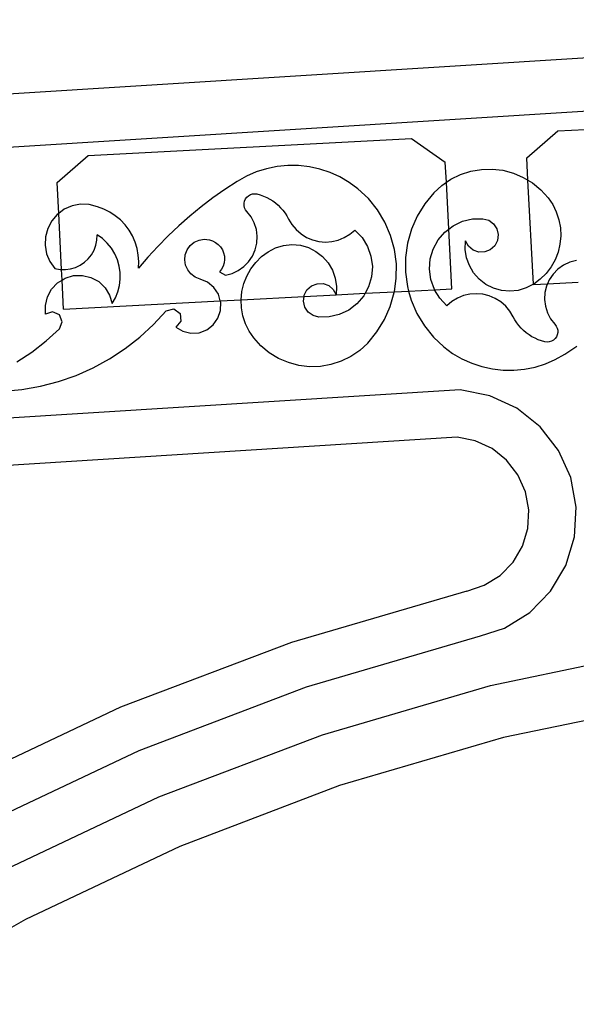
# Model space of a CAD drawing. Units: millimetres. Extents: x 223 to 3477, y -101 to 1959.
# Drawn here: x 3055 to 3138, y 1482 to 1628 of the extents above; entities that cross this region are included whole.
import ezdxf

# ---------------------------------------------------------------- set-up
doc = ezdxf.new("R2010")
doc.units = ezdxf.units.MM

msp = doc.modelspace()

# ---------------------------------------------------------------- linework, layer by layer
for p, q in [((3016.31, 1615.04), (3229.6, 1628.39)), ((3240.49, 1621.05), (3016.51, 1607.04)), ((3135.42, 1611.86), (3183.56, 1614.38)), ((3130.8, 1607.84), (3135.42, 1611.86)), ((3065.51, 1608.2), (3113.66, 1610.72)), ((3113.66, 1610.72), (3118.67, 1607.2)), ((3060.89, 1604.18), (3065.51, 1608.2)), ((3093.65, 1606.55), (3092.08, 1606.23)), ((3095.25, 1606.7), (3093.65, 1606.55)), ((3096.85, 1606.69), (3095.25, 1606.7)), ((3098.44, 1606.51), (3096.85, 1606.69)), ((3100, 1606.16), (3098.44, 1606.51)), ((3118.83, 1604.2), (3118.67, 1607.2)), ((3130.97, 1604.52), (3130.8, 1607.84)), ((3089.08, 1605.12), (3087.69, 1604.33)), ((3090.55, 1605.75), (3089.08, 1605.12)), ((3092.08, 1606.23), (3090.55, 1605.75)), ((3101.52, 1605.66), (3100, 1606.16)), ((3102.98, 1605), (3101.52, 1605.66)), ((3104.36, 1604.19), (3102.98, 1605)), ((3119.5, 1604.66), (3120.94, 1605.37)), ((3120.94, 1605.37), (3122.47, 1605.86)), ((3122.47, 1605.86), (3124.05, 1606.13)), ((3124.05, 1606.13), (3125.66, 1606.17)), ((3125.66, 1606.17), (3127.25, 1605.99)), ((3127.25, 1605.99), (3128.81, 1605.57)), ((3128.81, 1605.57), (3130.28, 1604.94)), ((3061.14, 1599.58), (3060.89, 1604.18)), ((3087.69, 1604.33), (3085.87, 1603.13)), ((3105.65, 1603.24), (3104.36, 1604.19)), ((3116.99, 1602.66), (3118.17, 1603.75)), ((3118.17, 1603.75), (3118.83, 1604.2)), ((3118.83, 1604.2), (3119.5, 1604.66)), ((3119.19, 1597.25), (3118.83, 1604.2)), ((3130.28, 1604.94), (3130.97, 1604.52)), ((3130.97, 1604.52), (3131.65, 1604.1)), ((3131.78, 1589.04), (3130.97, 1604.52)), ((3131.65, 1604.1), (3132.89, 1603.08)), ((3085.87, 1603.13), (3084.08, 1601.87)), ((3089.13, 1601.99), (3089.38, 1602.21)), ((3089.38, 1602.21), (3089.66, 1602.38)), ((3089.66, 1602.38), (3089.98, 1602.48)), ((3089.98, 1602.48), (3090.31, 1602.51)), ((3090.31, 1602.51), (3090.65, 1602.47)), ((3090.65, 1602.47), (3091.14, 1602.33)), ((3091.14, 1602.33), (3091.63, 1602.16)), ((3091.63, 1602.16), (3092.1, 1601.95)), ((3107.22, 1601.77), (3105.65, 1603.24)), ((3116.99, 1602.66), (3115.63, 1601)), ((3132.89, 1603.08), (3133.97, 1601.89)), ((3063.13, 1600.7), (3061.96, 1600.19)), ((3064.39, 1600.93), (3063.13, 1600.7)), ((3065.67, 1600.89), (3064.39, 1600.93)), ((3066.9, 1600.56), (3065.67, 1600.89)), ((3084.08, 1601.87), (3082.35, 1600.54)), ((3088.73, 1601.09), (3088.8, 1601.42)), ((3088.73, 1600.76), (3088.73, 1601.09)), ((3088.81, 1600.43), (3088.73, 1600.76)), ((3088.8, 1601.42), (3088.93, 1601.72)), ((3088.93, 1601.72), (3089.13, 1601.99)), ((3092.1, 1601.95), (3092.56, 1601.71)), ((3092.56, 1601.71), (3093, 1601.43)), ((3093, 1601.43), (3093.41, 1601.13)), ((3093.41, 1601.13), (3093.81, 1600.79)), ((3093.81, 1600.79), (3094.17, 1600.43)), ((3108.57, 1600.1), (3107.22, 1601.77)), ((3115.63, 1601), (3114.5, 1599.17)), ((3133.97, 1601.89), (3134.66, 1600.88)), ((3134.66, 1600.88), (3135.19, 1599.79)), ((3060.93, 1599.43), (3060.1, 1598.46)), ((3061.14, 1599.58), (3060.93, 1599.43)), ((3061.96, 1600.19), (3061.14, 1599.58)), ((3061.57, 1591.22), (3061.14, 1599.58)), ((3067.84, 1600.22), (3066.9, 1600.56)), ((3068.73, 1599.78), (3067.84, 1600.22)), ((3069.56, 1599.24), (3068.73, 1599.78)), ((3070.33, 1598.61), (3069.56, 1599.24)), ((3080.66, 1599.16), (3079.02, 1597.72)), ((3082.35, 1600.54), (3080.66, 1599.16)), ((3088.95, 1600.13), (3088.81, 1600.43)), ((3089.15, 1599.87), (3088.95, 1600.13)), ((3089.78, 1599.06), (3089.15, 1599.87)), ((3094.17, 1600.43), (3094.51, 1600.04)), ((3094.51, 1600.04), (3094.82, 1599.63)), ((3094.82, 1599.63), (3095.1, 1599.2)), ((3095.1, 1599.2), (3095.35, 1598.74)), ((3109.68, 1598.26), (3108.57, 1600.1)), ((3114.5, 1599.17), (3113.64, 1597.21)), ((3135.19, 1599.79), (3135.57, 1598.64)), ((3060.1, 1598.46), (3059.5, 1597.34)), ((3071.02, 1597.89), (3070.33, 1598.61)), ((3071.62, 1597.09), (3071.02, 1597.89)), ((3079.02, 1597.72), (3077.44, 1596.22)), ((3090.25, 1598.16), (3089.78, 1599.06)), ((3090.56, 1597.19), (3090.25, 1598.16)), ((3095.35, 1598.74), (3095.85, 1597.91)), ((3095.85, 1597.91), (3096.47, 1597.17)), ((3110.53, 1596.29), (3109.68, 1598.26)), ((3119.19, 1597.25), (3119.83, 1597.74)), ((3119.83, 1597.74), (3121.22, 1598.4)), ((3121.22, 1598.4), (3122.73, 1598.76)), ((3122.73, 1598.76), (3124.27, 1598.79)), ((3124.27, 1598.79), (3125.13, 1598.56)), ((3125.13, 1598.56), (3125.86, 1598.04)), ((3125.86, 1598.04), (3126.35, 1597.3)), ((3135.57, 1598.64), (3135.79, 1597.44)), ((3059.5, 1597.34), (3059.16, 1596.1)), ((3066.83, 1595.61), (3066.87, 1596.38)), ((3067.66, 1595.82), (3066.87, 1596.38)), ((3072.12, 1596.23), (3071.62, 1597.09)), ((3072.52, 1595.32), (3072.12, 1596.23)), ((3077.44, 1596.22), (3075.9, 1594.67)), ((3090.69, 1596.18), (3090.56, 1597.19)), ((3096.47, 1597.17), (3097.2, 1596.53)), ((3097.2, 1596.53), (3098.03, 1596.01)), ((3103.64, 1595.97), (3104.47, 1596.47)), ((3104.47, 1596.47), (3105.21, 1597.1)), ((3105.21, 1597.1), (3106.28, 1595.98)), ((3111.1, 1594.22), (3110.53, 1596.29)), ((3113.64, 1597.21), (3113.05, 1595.14)), ((3117.6, 1595.63), (3118.6, 1596.81)), ((3118.6, 1596.81), (3119.19, 1597.25)), ((3119.66, 1588.36), (3119.19, 1597.25)), ((3126.35, 1597.3), (3126.56, 1596.43)), ((3126.56, 1596.43), (3126.45, 1595.55)), ((3135.85, 1596.22), (3135.73, 1595.01)), ((3135.79, 1597.44), (3135.85, 1596.22)), ((3059.16, 1596.1), (3059.11, 1594.83)), ((3059.11, 1594.83), (3059.34, 1593.57)), ((3066.41, 1594.12), (3066.68, 1594.85)), ((3066.68, 1594.85), (3066.83, 1595.61)), ((3068.37, 1595.15), (3067.66, 1595.82)), ((3068.98, 1594.39), (3068.37, 1595.15)), ((3072.81, 1594.37), (3072.52, 1595.32)), ((3080.26, 1594.16), (3080.72, 1594.79)), ((3080.72, 1594.79), (3081.32, 1595.28)), ((3081.32, 1595.28), (3082.03, 1595.6)), ((3082.03, 1595.6), (3082.8, 1595.73)), ((3082.8, 1595.73), (3083.57, 1595.66)), ((3083.57, 1595.66), (3084.05, 1595.5)), ((3084.05, 1595.5), (3084.49, 1595.27)), ((3084.49, 1595.27), (3084.89, 1594.96)), ((3084.89, 1594.96), (3085.23, 1594.59)), ((3090.39, 1594.17), (3090.63, 1595.16)), ((3090.63, 1595.16), (3090.69, 1596.18)), ((3093.4, 1594.46), (3094.6, 1594.82)), ((3094.6, 1594.82), (3095.85, 1594.95)), ((3095.85, 1594.95), (3097.1, 1594.84)), ((3097.1, 1594.84), (3098.3, 1594.49)), ((3098.03, 1596.01), (3098.92, 1595.63)), ((3098.92, 1595.63), (3099.86, 1595.4)), ((3099.86, 1595.4), (3100.83, 1595.32)), ((3100.83, 1595.32), (3101.8, 1595.39)), ((3101.8, 1595.39), (3102.74, 1595.6)), ((3102.74, 1595.6), (3103.64, 1595.97)), ((3106.28, 1595.98), (3107.09, 1594.67)), ((3113.05, 1595.14), (3112.75, 1593.01)), ((3116.86, 1594.28), (3117.6, 1595.63)), ((3121.64, 1594.23), (3121.69, 1595.48)), ((3122.13, 1594.7), (3121.69, 1595.48)), ((3126.04, 1594.76), (3125.37, 1594.16)), ((3126.45, 1595.55), (3126.04, 1594.76)), ((3135.73, 1595.01), (3135.45, 1593.82)), ((3059.34, 1593.57), (3059.84, 1592.4)), ((3065.55, 1592.83), (3066.03, 1593.44)), ((3066.03, 1593.44), (3066.41, 1594.12)), ((3069.49, 1593.56), (3068.98, 1594.39)), ((3069.88, 1592.67), (3069.49, 1593.56)), ((3072.99, 1593.39), (3072.81, 1594.37)), ((3073.05, 1592.4), (3072.99, 1593.39)), ((3075.9, 1594.67), (3074.42, 1593.06)), ((3079.9, 1592.65), (3079.98, 1593.43)), ((3079.98, 1593.43), (3080.26, 1594.16)), ((3085.23, 1594.59), (3085.5, 1594.17)), ((3085.5, 1594.17), (3085.69, 1593.71)), ((3085.69, 1593.71), (3085.8, 1593.22)), ((3089.98, 1593.24), (3090.39, 1594.17)), ((3091.32, 1593.15), (3092.29, 1593.88)), ((3092.29, 1593.88), (3093.4, 1594.46)), ((3098.3, 1594.49), (3099.42, 1593.93)), ((3099.42, 1593.93), (3100.41, 1593.16)), ((3107.09, 1594.67), (3107.61, 1593.22)), ((3111.39, 1592.09), (3111.1, 1594.22)), ((3116.43, 1592.8), (3116.86, 1594.28)), ((3121.84, 1592.99), (3121.64, 1594.23)), ((3122.81, 1594.12), (3122.13, 1594.7)), ((3123.65, 1593.82), (3122.81, 1594.12)), ((3124.54, 1593.84), (3123.65, 1593.82)), ((3125.37, 1594.16), (3124.54, 1593.84)), ((3135.45, 1593.82), (3135, 1592.69)), ((3059.84, 1592.4), (3060.59, 1591.36)), ((3063.64, 1591.53), (3064.34, 1591.87)), ((3064.34, 1591.87), (3064.98, 1592.3)), ((3064.98, 1592.3), (3065.55, 1592.83)), ((3070.15, 1591.74), (3069.88, 1592.67)), ((3074.42, 1593.06), (3073, 1591.41)), ((3073, 1591.41), (3073.05, 1592.4)), ((3080.02, 1591.89), (3079.9, 1592.65)), ((3080.34, 1591.17), (3080.02, 1591.89)), ((3085.76, 1592.22), (3085.61, 1591.74)), ((3085.82, 1592.71), (3085.76, 1592.22)), ((3085.8, 1593.22), (3085.82, 1592.71)), ((3088.69, 1591.66), (3089.41, 1592.39)), ((3089.41, 1592.39), (3089.98, 1593.24)), ((3089.72, 1591.32), (3090.46, 1592.29)), ((3090.46, 1592.29), (3091.32, 1593.15)), ((3100.41, 1593.16), (3101.24, 1592.22)), ((3101.24, 1592.22), (3101.87, 1591.14)), ((3107.61, 1593.22), (3107.82, 1591.69)), ((3111.38, 1589.94), (3111.39, 1592.09)), ((3112.75, 1593.01), (3112.74, 1590.86)), ((3116.31, 1591.26), (3116.43, 1592.8)), ((3122.26, 1591.81), (3121.84, 1592.99)), ((3135, 1592.69), (3134.41, 1591.63)), ((3136.27, 1591.87), (3135.43, 1591.29)), ((3137.19, 1592.3), (3136.27, 1591.87)), ((3138.18, 1592.56), (3137.19, 1592.3)), ((3060.59, 1591.36), (3061.35, 1591.23)), ((3061.35, 1591.23), (3061.57, 1591.22)), ((3061.57, 1591.22), (3062.13, 1591.21)), ((3061.65, 1589.67), (3061.57, 1591.22)), ((3062.13, 1591.21), (3062.9, 1591.31)), ((3062.9, 1591.31), (3063.64, 1591.53)), ((3063.35, 1590.32), (3064.66, 1590.35)), ((3064.66, 1590.35), (3065.94, 1590.05)), ((3070.29, 1590.78), (3070.15, 1591.74)), ((3070.31, 1589.81), (3070.29, 1590.78)), ((3080.82, 1590.57), (3080.34, 1591.17)), ((3081.45, 1590.1), (3080.82, 1590.57)), ((3085.38, 1591.29), (3085.08, 1590.89)), ((3085.08, 1590.89), (3085.95, 1590.39)), ((3085.61, 1591.74), (3085.38, 1591.29)), ((3085.95, 1590.39), (3086.94, 1590.65)), ((3086.94, 1590.65), (3087.86, 1591.08)), ((3087.86, 1591.08), (3088.69, 1591.66)), ((3089.13, 1590.26), (3089.72, 1591.32)), ((3101.87, 1591.14), (3102.29, 1589.96)), ((3107.82, 1591.69), (3107.7, 1590.15)), ((3112.74, 1590.86), (3113.03, 1588.73)), ((3116.52, 1589.73), (3116.31, 1591.26)), ((3122.89, 1590.73), (3122.26, 1591.81)), ((3123.72, 1589.79), (3122.89, 1590.73)), ((3133.67, 1590.66), (3132.81, 1589.8)), ((3134.41, 1591.63), (3133.67, 1590.66)), ((3134.72, 1590.56), (3134.15, 1589.71)), ((3135.43, 1591.29), (3134.72, 1590.56)), ((3060.08, 1588.31), (3060.98, 1589.26)), ((3060.98, 1589.26), (3061.65, 1589.67)), ((3061.65, 1589.67), (3062.1, 1589.94)), ((3061.88, 1585.34), (3061.65, 1589.67)), ((3062.1, 1589.94), (3063.35, 1590.32)), ((3065.94, 1590.05), (3067.09, 1589.43)), ((3067.09, 1589.43), (3068.04, 1588.53)), ((3070.19, 1588.84), (3070.31, 1589.81)), ((3082.17, 1589.82), (3081.45, 1590.1)), ((3083.3, 1589.35), (3082.17, 1589.82)), ((3084.24, 1588.57), (3083.3, 1589.35)), ((3088.4, 1587.94), (3088.68, 1589.13)), ((3088.68, 1589.13), (3089.13, 1590.26)), ((3098.76, 1588.79), (3099.59, 1589.11)), ((3099.59, 1589.11), (3100.48, 1589.13)), ((3100.48, 1589.13), (3101.32, 1588.83)), ((3102.29, 1589.96), (3102.48, 1588.72)), ((3107.7, 1590.15), (3107.26, 1588.67)), ((3111.09, 1587.92), (3111.38, 1589.94)), ((3117.04, 1588.28), (3116.52, 1589.73)), ((3124.71, 1589.02), (3123.72, 1589.79)), ((3125.83, 1588.46), (3124.71, 1589.02)), ((3131.78, 1589.04), (3130.73, 1588.49)), ((3131.84, 1589.07), (3131.78, 1589.04)), ((3131.79, 1589), (3131.78, 1589.04)), ((3131.79, 1589), (3133.88, 1589.11)), ((3132.81, 1589.8), (3131.84, 1589.07)), ((3133.88, 1589.11), (3133.74, 1588.78)), ((3134.15, 1589.71), (3133.88, 1589.11)), ((3133.88, 1589.11), (3138.42, 1589.35)), ((3059.46, 1587.16), (3060.08, 1588.31)), ((3068.04, 1588.53), (3068.72, 1587.41)), ((3069.58, 1587), (3069.95, 1587.9)), ((3069.95, 1587.9), (3070.19, 1588.84)), ((3084.91, 1587.55), (3084.24, 1588.57)), ((3085.19, 1586.56), (3084.91, 1587.55)), ((3088.28, 1586.73), (3088.4, 1587.94)), ((3097.66, 1587.21), (3102.44, 1587.47)), ((3097.68, 1587.4), (3098.09, 1588.19)), ((3098.09, 1588.19), (3098.76, 1588.79)), ((3101.32, 1588.83), (3102, 1588.25)), ((3102, 1588.25), (3102.44, 1587.47)), ((3102.48, 1588.72), (3102.44, 1587.47)), ((3102.44, 1587.47), (3106.73, 1587.69)), ((3106.73, 1587.69), (3106.53, 1587.32)), ((3107.26, 1588.67), (3106.73, 1587.69)), ((3106.73, 1587.69), (3111.09, 1587.92)), ((3110.49, 1585.75), (3111.08, 1587.81)), ((3111.08, 1587.81), (3111.09, 1587.92)), ((3111.09, 1587.92), (3113.22, 1588.03)), ((3113.03, 1588.73), (3113.22, 1588.03)), ((3113.22, 1588.03), (3117.07, 1588.23)), ((3113.22, 1588.03), (3113.6, 1586.66)), ((3117.07, 1588.23), (3117.04, 1588.28)), ((3117.07, 1588.23), (3119.66, 1588.36)), ((3117.85, 1586.97), (3117.07, 1588.23)), ((3122.33, 1587.57), (3121.39, 1587.35)), ((3123.3, 1587.63), (3122.33, 1587.57)), ((3124.27, 1587.55), (3123.3, 1587.63)), ((3125.21, 1587.32), (3124.27, 1587.55)), ((3127.03, 1588.11), (3125.83, 1588.46)), ((3128.28, 1588), (3127.03, 1588.11)), ((3129.53, 1588.13), (3128.28, 1588)), ((3130.73, 1588.49), (3129.53, 1588.13)), ((3133.5, 1587.79), (3133.44, 1586.77)), ((3133.74, 1588.78), (3133.5, 1587.79)), ((3059.16, 1585.88), (3059.46, 1587.16)), ((3061.88, 1585.34), (3085.19, 1586.56)), ((3068.72, 1587.41), (3069.1, 1586.16)), ((3069.1, 1586.16), (3069.58, 1587)), ((3085.19, 1586.56), (3088.28, 1586.73)), ((3085.25, 1586.38), (3085.19, 1586.56)), ((3085.22, 1585.16), (3085.25, 1586.38)), ((3088.28, 1586.73), (3097.66, 1587.21)), ((3088.34, 1585.51), (3088.28, 1586.73)), ((3097.57, 1586.52), (3097.66, 1587.21)), ((3097.78, 1585.65), (3097.57, 1586.52)), ((3097.66, 1587.21), (3097.68, 1587.4)), ((3105.52, 1586.14), (3104.3, 1585.21)), ((3106.53, 1587.32), (3105.52, 1586.14)), ((3113.6, 1586.66), (3114.45, 1584.69)), ((3118.92, 1585.85), (3117.85, 1586.97)), ((3119.66, 1586.48), (3118.92, 1585.85)), ((3120.49, 1586.98), (3119.66, 1586.48)), ((3121.39, 1587.35), (3120.49, 1586.98)), ((3126.1, 1586.94), (3125.21, 1587.32)), ((3126.93, 1586.42), (3126.1, 1586.94)), ((3127.66, 1585.79), (3126.93, 1586.42)), ((3133.44, 1586.77), (3133.57, 1585.76)), ((3059.19, 1584.58), (3059.16, 1585.88)), ((3060.24, 1584.93), (3059.19, 1584.58)), ((3061.24, 1584.48), (3060.24, 1584.93)), ((3075.24, 1583.07), (3077.12, 1585.11)), ((3077.12, 1585.11), (3078.25, 1585.36)), ((3078.25, 1585.36), (3079.2, 1584.69)), ((3079.2, 1584.69), (3079.34, 1583.55)), ((3084.84, 1584), (3085.22, 1585.16)), ((3088.55, 1584.32), (3088.34, 1585.51)), ((3098.27, 1584.91), (3097.78, 1585.65)), ((3099, 1584.39), (3098.27, 1584.91)), ((3102.9, 1584.55), (3101.4, 1584.19)), ((3104.3, 1585.21), (3102.9, 1584.55)), ((3109.63, 1583.78), (3110.49, 1585.75)), ((3114.45, 1584.69), (3115.56, 1582.85)), ((3128.28, 1585.04), (3127.66, 1585.79)), ((3128.78, 1584.21), (3128.28, 1585.04)), ((3133.57, 1585.76), (3133.88, 1584.79)), ((3133.88, 1584.79), (3134.35, 1583.89)), ((3061.67, 1583.46), (3061.24, 1584.48)), ((3061.28, 1582.43), (3061.67, 1583.46)), ((3073.2, 1581.19), (3075.24, 1583.07)), ((3079.34, 1583.55), (3078.58, 1582.67)), ((3084.14, 1583), (3084.84, 1584)), ((3088.94, 1583.16), (3088.55, 1584.32)), ((3089.47, 1582.07), (3088.94, 1583.16)), ((3099.86, 1584.16), (3099, 1584.39)), ((3101.4, 1584.19), (3099.86, 1584.16)), ((3108.5, 1581.95), (3109.63, 1583.78)), ((3129.03, 1583.76), (3128.78, 1584.21)), ((3129.31, 1583.32), (3129.03, 1583.76)), ((3129.62, 1582.91), (3129.31, 1583.32)), ((3134.35, 1583.89), (3134.98, 1583.09)), ((3134.98, 1583.09), (3135.18, 1582.82)), ((3059.29, 1580.61), (3061.28, 1582.43)), ((3078.58, 1582.67), (3079.63, 1582.05)), ((3079.63, 1582.05), (3080.81, 1581.76)), ((3080.81, 1581.76), (3082.03, 1581.83)), ((3082.03, 1581.83), (3083.17, 1582.26)), ((3083.17, 1582.26), (3084.14, 1583)), ((3090.16, 1581.06), (3089.47, 1582.07)), ((3107.14, 1580.29), (3108.5, 1581.95)), ((3115.56, 1582.85), (3116.91, 1581.18)), ((3129.96, 1582.52), (3129.62, 1582.91)), ((3130.32, 1582.16), (3129.96, 1582.52)), ((3130.72, 1581.82), (3130.32, 1582.16)), ((3131.13, 1581.52), (3130.72, 1581.82)), ((3135.18, 1582.82), (3135.32, 1582.52)), ((3135.32, 1582.52), (3135.4, 1582.19)), ((3135.4, 1581.86), (3135.33, 1581.53)), ((3135.4, 1582.19), (3135.4, 1581.86)), ((3057.16, 1578.96), (3059.29, 1580.61)), ((3071.02, 1579.48), (3073.2, 1581.19)), ((3091.24, 1579.87), (3090.16, 1581.06)), ((3107.14, 1580.29), (3105.96, 1579.2)), ((3116.91, 1581.18), (3118.47, 1579.71)), ((3131.57, 1581.24), (3131.13, 1581.52)), ((3132.03, 1581), (3131.57, 1581.24)), ((3132.5, 1580.79), (3132.03, 1581)), ((3132.99, 1580.62), (3132.5, 1580.79)), ((3133.48, 1580.49), (3132.99, 1580.62)), ((3133.81, 1580.44), (3133.48, 1580.49)), ((3134.15, 1580.47), (3133.81, 1580.44)), ((3134.46, 1580.57), (3134.15, 1580.47)), ((3134.75, 1580.74), (3134.46, 1580.57)), ((3135, 1580.96), (3134.75, 1580.74)), ((3135.2, 1581.23), (3135, 1580.96)), ((3135.33, 1581.53), (3135.2, 1581.23)), ((3054.9, 1577.5), (3057.16, 1578.96)), ((3068.7, 1577.95), (3071.02, 1579.48)), ((3092.47, 1578.85), (3091.24, 1579.87)), ((3093.85, 1578.01), (3092.47, 1578.85)), ((3105.96, 1579.2), (3104.63, 1578.29)), ((3118.47, 1579.71), (3119.76, 1578.76)), ((3119.76, 1578.76), (3121.15, 1577.95)), ((3136.44, 1578.62), (3138.26, 1579.82)), ((3066.26, 1576.62), (3068.7, 1577.95)), ((3095.32, 1577.38), (3093.85, 1578.01)), ((3096.88, 1576.96), (3095.32, 1577.38)), ((3103.19, 1577.59), (3101.66, 1577.09)), ((3104.63, 1578.29), (3103.19, 1577.59)), ((3121.15, 1577.95), (3122.61, 1577.29)), ((3122.61, 1577.29), (3124.13, 1576.79)), ((3132.05, 1576.72), (3133.57, 1577.2)), ((3133.57, 1577.2), (3135.04, 1577.83)), ((3135.04, 1577.83), (3136.44, 1578.62)), ((3063.72, 1575.49), (3066.26, 1576.62)), ((3098.47, 1576.78), (3096.88, 1576.96)), ((3100.08, 1576.82), (3098.47, 1576.78)), ((3101.66, 1577.09), (3100.08, 1576.82)), ((3124.13, 1576.79), (3125.69, 1576.44)), ((3125.69, 1576.44), (3127.28, 1576.26)), ((3127.28, 1576.26), (3128.88, 1576.25)), ((3128.88, 1576.25), (3130.48, 1576.4)), ((3130.48, 1576.4), (3132.05, 1576.72)), ((3058.42, 1573.88), (3061.1, 1574.58)), ((3061.1, 1574.58), (3063.72, 1575.49)), ((3120.88, 1573.32), (3007.91, 1566.25)), ((3052.92, 1573.14), (3055.68, 1573.4)), ((3055.68, 1573.4), (3058.42, 1573.88)), ((3125.3, 1572.46), (3120.88, 1573.32)), ((3129.33, 1570.6), (3125.3, 1572.46)), ((3132.81, 1567.84), (3129.33, 1570.6)), ((3135.54, 1564.33), (3132.81, 1567.84)), ((3120.43, 1566.28), (3008.87, 1559.3)), ((3123.13, 1565.75), (3120.43, 1566.28)), ((3125.64, 1564.59), (3123.13, 1565.75)), ((3127.8, 1562.88), (3125.64, 1564.59)), ((3137.35, 1560.28), (3135.54, 1564.33)), ((3129.49, 1560.7), (3127.8, 1562.88)), ((3130.62, 1558.18), (3129.49, 1560.7)), ((3138.16, 1555.91), (3137.35, 1560.28)), ((3131.12, 1555.47), (3130.62, 1558.18)), ((3130.96, 1552.71), (3131.12, 1555.47)), ((3137.9, 1551.47), (3138.16, 1555.91)), ((3130.16, 1550.08), (3130.96, 1552.71)), ((3136.61, 1547.23), (3137.9, 1551.47)), ((3128.75, 1547.7), (3130.16, 1550.08)), ((3126.82, 1545.73), (3128.75, 1547.7)), ((3134.34, 1543.41), (3136.61, 1547.23)), ((3124.48, 1544.27), (3126.82, 1545.73)), ((3121.86, 1543.41), (3124.48, 1544.27)), ((3121.86, 1543.41), (3095.77, 1535.78)), ((3131.23, 1540.23), (3134.34, 1543.41)), ((3127.46, 1537.89), (3131.23, 1540.23)), ((3123.93, 1536.73), (3127.46, 1537.89)), ((3098, 1529.14), (3123.93, 1536.73)), ((3095.77, 1535.78), (3070.36, 1526.12)), ((3125.38, 1529.37), (3150.87, 1534.71)), ((3073.1, 1519.68), (3098, 1529.14)), ((3100.38, 1522.05), (3125.38, 1529.37)), ((3070.36, 1526.12), (3045.78, 1514.51)), ((3152.2, 1526.81), (3127.32, 1521.61)), ((3076.03, 1512.8), (3100.38, 1522.05)), ((3127.32, 1521.61), (3102.92, 1514.47)), ((3049.02, 1508.3), (3073.1, 1519.68)), ((3102.92, 1514.47), (3079.16, 1505.44)), ((3052.48, 1501.67), (3076.03, 1512.8)), ((3079.16, 1505.44), (3056.18, 1494.57)), ((3056.18, 1494.57), (3034.12, 1481.95))]:
    msp.add_line(p, q)

doc.saveas('drawing.dxf')
